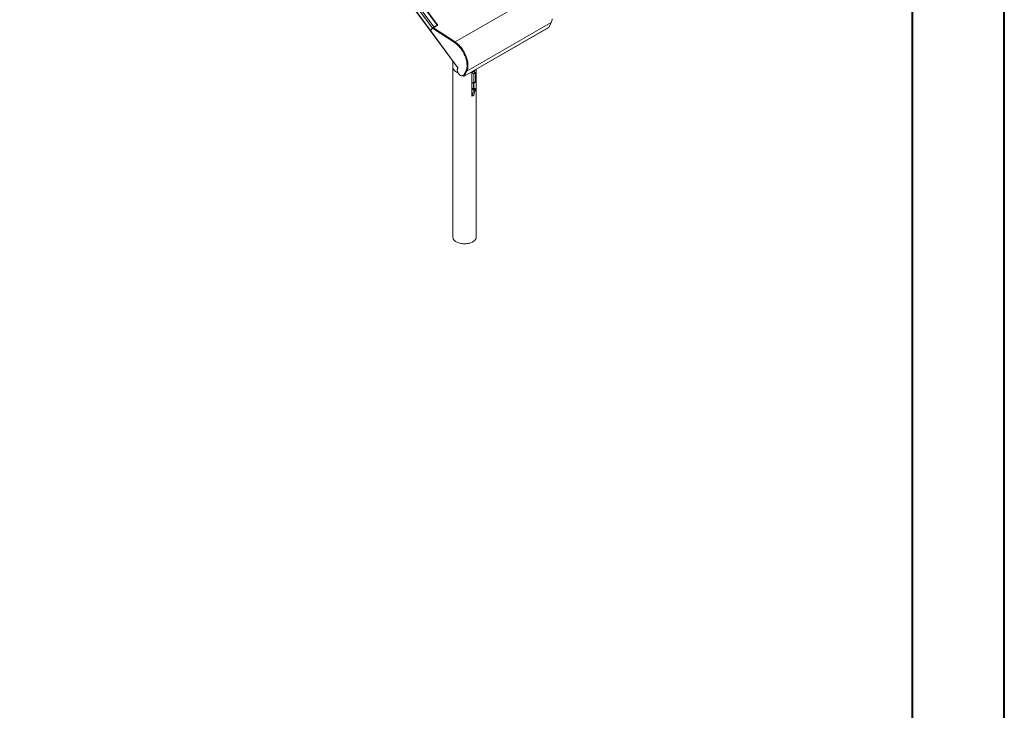
# Model space of a CAD drawing. Units: millimetres. Extents: x 0 to 42, y 0 to 29.8.
# Drawn here: x 34.5 to 42, y 14.9 to 20.1 of the extents above; entities that cross this region are included whole.
import ezdxf

# ---------------------------------------------------------------- set-up
doc = ezdxf.new("R2010")
doc.units = ezdxf.units.MM

msp = doc.modelspace()

# ---------------------------------------------------------------- linework, layer by layer
at = {"color": 7, "linetype": 'Continuous', "lineweight": 40}
for p, q in [((42.0000129, 0.0000068), (42.0000129, 29.7000068)), ((41.3000129, 0.5100068), (41.3000129, 29.1700068))]:
    msp.add_line(p, q, dxfattribs=at)
at = {"color": 7, "linetype": 'Continuous', "lineweight": 15}
for p, q in [((34.5165803, 24.3133541), (37.6537417, 20.0587821)), ((34.541329, 24.3276412), (37.6784904, 20.0730693)), ((37.6795267, 20.0786647), (34.5457958, 24.3285842)), ((34.4978039, 24.2759004), (37.6269001, 20.0322662)), ((34.4978396, 24.2742309), (37.6264016, 20.0313213)), ((34.5064512, 24.30357), (37.6427165, 20.0502133)), ((37.814887, 19.945824), (38.4580713, 20.3171264)), ((37.6264016, 20.0313213), (37.8362677, 19.746704)), ((37.6269001, 20.0322662), (37.6428672, 20.0503843)), ((37.6269001, 20.0322662), (37.6427165, 20.0502133)), ((37.8367662, 19.7476489), (37.6269001, 20.0322662)), ((37.6464028, 20.0524253), (37.6428672, 20.0503843)), ((37.6428672, 20.0503843), (37.8109634, 19.9397709)), ((37.6464028, 20.0524253), (37.8144989, 19.9418119)), ((37.6505006, 20.0497288), (37.6507473, 20.0536592)), ((37.6505006, 20.0497288), (37.8144989, 19.9418119)), ((37.6783244, 20.0695791), (37.6507473, 20.0536592)), ((37.6507473, 20.0536592), (37.8147455, 19.9457423)), ((37.6517646, 20.0565387), (37.6765134, 20.0708259)), ((37.6537417, 20.0587821), (37.6517646, 20.0565387)), ((37.6537417, 20.0587821), (37.6784904, 20.0730693)), ((37.6765134, 20.0708259), (37.6784904, 20.0730693)), ((37.8846256, 19.6829978), (38.5278099, 20.0543002)), ((37.8853703, 19.683819), (38.5285546, 20.0551214)), ((37.9043843, 19.7221579), (38.5475686, 20.0934603)), ((38.5285546, 20.0551214), (38.5278099, 20.0543002)), ((38.5475686, 20.0934603), (38.5285546, 20.0551214)), ((37.8144989, 19.9418119), (37.8109634, 19.9397709)), ((37.8144989, 19.9418119), (37.8147455, 19.9457423)), ((37.8144989, 19.9418119), (37.8146403, 19.9418936)), ((37.814887, 19.945824), (37.8146403, 19.9418936)), ((37.8147455, 19.9457423), (37.814887, 19.945824)), ((37.7986713, 19.7976917), (37.7986713, 19.7525804)), ((37.7986713, 19.7525804), (37.7986713, 18.4575467)), ((37.8380499, 19.745908), (37.8367662, 19.7476489)), ((37.9088967, 19.7868383), (37.9087552, 19.7867566)), ((37.9764713, 18.4575467), (37.9764713, 19.7360192)), ((37.87241, 19.6879502), (37.8759455, 19.6899913)), ((37.8760869, 19.6900729), (37.8778241, 19.6910757)), ((37.8807532, 19.6904748), (37.8842887, 19.6925159)), ((37.8974775, 19.7235604), (37.8814499, 19.6912431)), ((37.8849854, 19.6932841), (37.8814499, 19.6912431)), ((37.8846441, 19.692794), (37.8820112, 19.6874851)), ((37.9011544, 19.7256831), (37.8821404, 19.6873441)), ((37.8821404, 19.6873441), (37.8853703, 19.683819)), ((37.901013, 19.7256014), (37.8849854, 19.6932841)), ((37.9043843, 19.7221579), (37.8853703, 19.683819)), ((37.890602, 19.7044057), (37.8904606, 19.7043241)), ((37.8943473, 19.7119576), (37.8942059, 19.7118759)), ((37.901013, 19.7256014), (37.8974775, 19.7235604)), ((37.9417732, 19.5306296), (37.9417732, 19.7119017)), ((37.9429631, 19.7124394), (37.9561607, 19.7048206)), ((37.9561607, 19.7048206), (37.9703028, 19.7129847)), ((37.9571052, 19.7206035), (37.9703028, 19.7129847)), ((37.971717, 19.7105352), (37.9575749, 19.7023711)), ((37.9575749, 19.7023711), (37.9575749, 19.6321486)), ((37.9580367, 19.7212904), (37.9580367, 19.7200657)), ((37.971717, 19.7105352), (37.971717, 19.6403127)), ((37.9417732, 19.6396128), (37.9420186, 19.639496)), ((37.9561607, 19.6313319), (37.9420186, 19.639496)), ((37.9569966, 19.5898516), (37.9428544, 19.5816875)), ((37.953746, 19.5822558), (37.9678881, 19.5904199)), ((37.9547465, 19.6321483), (37.9547465, 19.5924678)), ((37.9696292, 19.5886849), (37.9554871, 19.5805208)), ((37.9571606, 19.6312329), (37.9713027, 19.639397)), ((37.9573959, 19.5754648), (37.9715381, 19.5836288)), ((37.9716445, 19.5813122), (37.9575023, 19.5731481)), ((37.9575749, 19.6321486), (37.971717, 19.6403127)), ((37.971717, 19.5827304), (37.9575749, 19.5745663)), ((37.9575749, 19.5736226), (37.971717, 19.5817867)), ((37.9716445, 19.5813122), (37.9578972, 19.5416239)), ((37.9580367, 19.6317386), (37.9580367, 19.5901062)), ((37.9696292, 19.5886849), (37.9715381, 19.5836288)), ((37.971717, 19.5827304), (37.971717, 19.5817867)), ((37.9424135, 19.5331177), (37.9417732, 19.5334873)), ((37.9434134, 19.5330187), (37.9575555, 19.5411828)), ((37.9437551, 19.5334598), (37.9575023, 19.5731481)), ((37.9437551, 19.5334598), (37.9578972, 19.5416239)), ((37.9573959, 19.5754648), (37.9554871, 19.5805208)), ((37.9580367, 19.5400183), (37.9567875, 19.5407394)), ((37.9575749, 19.5745663), (37.9575749, 19.5736226)), ((37.9580367, 19.5420265), (37.9580367, 19.5400183))]:
    msp.add_line(p, q, dxfattribs=at)
at = {"color": 8, "linetype": 'Continuous', "lineweight": 15}
for p, q in [((37.8820112, 19.6874851), (37.8794371, 19.6902946)), ((37.8820112, 19.6874851), (37.8822902, 19.6876462)), ((37.9420188, 19.6394958), (37.9417732, 19.6393541)), ((37.9417732, 19.5849785), (37.9547465, 19.5924678))]:
    msp.add_line(p, q, dxfattribs=at)
at = {"color": 7, "linetype": 'Continuous', "lineweight": 15, "flags": 128}
for points in [[(38.5475686, 20.0934603), (38.5502966, 20.0996686), (38.5525565, 20.1063446), (38.5543375, 20.1134571), (38.5556314, 20.1209727)], [(37.6269001, 20.0322662), (37.6264029, 20.031549), (37.6264016, 20.0313213)], [(37.6269001, 20.0322662), (37.6264029, 20.031549), (37.6264016, 20.0313213)], [(37.8109634, 19.9397709), (37.8182119, 19.9347012), (37.8253877, 19.929081), (37.8324545, 19.9229388), (37.8393765, 19.9163056), (37.8461187, 19.9092149), (37.8526471, 19.9017027), (37.8589287, 19.8938067), (37.8649318, 19.885567), (37.8706259, 19.8770252), (37.8759824, 19.8682245), (37.8809741, 19.8592093), (37.8855759, 19.8500252), (37.8897644, 19.8407186), (37.8935185, 19.8313366), (37.8968192, 19.8219265), (37.8996499, 19.812536), (37.9019962, 19.8032124), (37.9038463, 19.794003), (37.9051909, 19.7849542), (37.906023, 19.7761117), (37.9063386, 19.7675204), (37.906136, 19.7592235), (37.9054163, 19.7512631), (37.9041831, 19.7436793), (37.9024426, 19.7365104), (37.9002036, 19.7297928), (37.8974775, 19.7235604)], [(37.8144989, 19.9418119), (37.8217475, 19.9367422), (37.8289233, 19.931122), (37.83599, 19.9249798), (37.842912, 19.9183466), (37.8496542, 19.911256), (37.8561827, 19.9037437), (37.8624643, 19.8958478), (37.8684673, 19.8876081), (37.8741615, 19.8790663), (37.8795179, 19.8702655), (37.8845097, 19.8612503), (37.8891114, 19.8520662), (37.8932999, 19.8427596), (37.897054, 19.8333776), (37.9003548, 19.8239675), (37.9031855, 19.814577), (37.9055318, 19.8052534), (37.9073819, 19.796044), (37.9087264, 19.7869952), (37.9095586, 19.7781527), (37.9098741, 19.7695614), (37.9096716, 19.7612645), (37.9089518, 19.7533041), (37.9077186, 19.7457203), (37.9059781, 19.7385515), (37.9037391, 19.7318339), (37.901013, 19.7256014)], [(37.8146403, 19.9418936), (37.8218889, 19.9368238), (37.8290647, 19.9312036), (37.8361314, 19.9250614), (37.8430534, 19.9184283), (37.8497957, 19.9113376), (37.8563241, 19.9038253), (37.8626057, 19.8959294), (37.8686087, 19.8876897), (37.8743029, 19.8791479), (37.8796594, 19.8703472), (37.8846511, 19.861332), (37.8892528, 19.8521479), (37.8934413, 19.8428413), (37.8971955, 19.8334592), (37.9004962, 19.8240492), (37.9033269, 19.8146586), (37.9056732, 19.8053351), (37.9075233, 19.7961256), (37.9088678, 19.7870768), (37.9097, 19.7782344), (37.9100156, 19.769643), (37.909813, 19.7613462), (37.9090933, 19.7533857), (37.90786, 19.7458019), (37.9061195, 19.7386331), (37.9038806, 19.7319155), (37.9011544, 19.7256831)], [(37.9043843, 19.7221579), (37.9071123, 19.7283662), (37.9093722, 19.7350422), (37.9111532, 19.7421547), (37.912447, 19.7496703), (37.9132476, 19.7575535), (37.9135512, 19.7657674), (37.9133563, 19.7742733), (37.9126639, 19.7830313), (37.9114773, 19.7920003), (37.9098019, 19.801138), (37.9076457, 19.8104015), (37.9050188, 19.8197473), (37.9019336, 19.8291315), (37.8984045, 19.83851), (37.8944481, 19.8478387), (37.8900831, 19.8570737), (37.8853299, 19.8661717), (37.8802109, 19.8750898), (37.8747502, 19.8837863), (37.8689733, 19.8922202), (37.8629075, 19.9003518), (37.8565812, 19.9081431), (37.8500243, 19.9155573), (37.8432674, 19.9225596), (37.8363424, 19.9291171), (37.8292818, 19.935199), (37.8221187, 19.9407767), (37.814887, 19.945824)], [(37.8766835, 19.6922034), (37.8748248, 19.6898174), (37.8725446, 19.6880292), (37.8698927, 19.686878), (37.8669272, 19.6863891), (37.8637129, 19.686573), (37.8603203, 19.6874257), (37.8568235, 19.6889287), (37.853299, 19.691049), (37.8498241, 19.6937401), (37.8464748, 19.6969433), (37.8433243, 19.7005884), (37.8404416, 19.7045957), (37.8378897, 19.7088774), (37.8357247, 19.7133398), (37.8339937, 19.7178853), (37.8327348, 19.7224144), (37.8319754, 19.726828), (37.8317321, 19.7310295), (37.8320104, 19.7349269), (37.8328041, 19.738435), (37.8340958, 19.741477), (37.8358572, 19.7439863), (37.8380499, 19.745908)], [(37.8373177, 19.746901), (37.8371293, 19.74682), (37.8363965, 19.7466406), (37.836269, 19.7469317), (37.8367662, 19.7476489)], [(37.8776598, 19.6912065), (37.8760801, 19.6900702), (37.8759455, 19.6899913)], [(37.8776825, 19.6911878), (37.8768431, 19.6905505), (37.8760869, 19.6900729)], [(37.8814499, 19.6912431), (37.8810974, 19.6907416), (37.8806258, 19.6904088), (37.8800556, 19.6902593), (37.8794118, 19.6902996), (37.8787223, 19.6905279), (37.8780174, 19.6909343), (37.8773277, 19.6915011), (37.8766835, 19.6922034)], [(37.8786142, 19.6905805), (37.8784708, 19.6896047), (37.8787091, 19.6878658), (37.8794599, 19.6860582), (37.880609, 19.684457), (37.8819814, 19.6833062), (37.8833682, 19.6827808), (37.8845582, 19.6829608), (37.8853703, 19.683819)], [(37.8849854, 19.6932841), (37.884633, 19.6927826), (37.8842887, 19.6925159)], [(37.7986713, 18.4575467), (37.7988727, 18.4540944), (37.7997658, 18.4495184), (37.8013659, 18.445007), (37.8036601, 18.4405965), (37.8066299, 18.4363225), (37.8102513, 18.4322194), (37.8144954, 18.4283203), (37.8193277, 18.4246564), (37.8247095, 18.4212574), (37.8305975, 18.4181505), (37.8369442, 18.4153609), (37.8436985, 18.4129108), (37.850806, 18.4108202), (37.8582095, 18.4091058), (37.8658495, 18.4077814), (37.8736643, 18.4068577), (37.8815911, 18.4063421), (37.8895661, 18.4062388), (37.897525, 18.4065485), (37.9054037, 18.4072689), (37.9131389, 18.4083941), (37.9206682, 18.409915), (37.9279311, 18.4118195), (37.934869, 18.4140921), (37.9414261, 18.4167146), (37.9475495, 18.4196658), (37.9531901, 18.422922), (37.9583024, 18.426457), (37.9628451, 18.4302424), (37.9667818, 18.4342475), (37.9700808, 18.4384403), (37.9727154, 18.4427869), (37.9746645, 18.4472523), (37.9759124, 18.4518006), (37.976449, 18.4563952), (37.9764713, 18.4575467)]]:
    msp.add_lwpolyline(points, dxfattribs=at)
at = {"color": 8, "linetype": 'Continuous', "lineweight": 15, "flags": 128}
msp.add_lwpolyline([(37.7986713, 19.7525804), (37.7988583, 19.749254), (37.7997361, 19.7446612), (37.801326, 19.7401325), (37.8036151, 19.7357047), (37.8065847, 19.7314137), (37.8102109, 19.7272943), (37.8144642, 19.7233799), (37.8193102, 19.7197023), (37.8247095, 19.7162911), (37.8306185, 19.7131741), (37.8369891, 19.7103766), (37.837139, 19.7103169)], dxfattribs=at)
at = {"color": 7, "linetype": 'Continuous', "lineweight": 15}
for centre, radius, start, end in [((37.6793847, 20.014411), 0.051248, 120.02457231, 135.68457881), ((37.6649755, 20.0337888), 0.0263076, 120.14371541, 134.9001383), ((37.6760591, 20.0747846), 0.005677, 293.5177128, 62.60690245), ((37.6746235, 20.0697321), 0.007194, 22.27438202, 48.31909951), ((37.8821001, 19.6874369), 0.0001012, 151.54114712, 293.4529502), ((37.9083515, 19.7885766), 0.0836424, 293.55186808, 306.44275538), ((37.9545045, 19.7022314), 0.0030736, 2.60547849, 57.39452166), ((37.9686466, 19.7103954), 0.0030736, 2.60547849, 57.39452166), ((37.9426593, 19.5829753), 0.0013025, 227.13357947, 278.61654627), ((37.9497112, 19.5549313), 0.0276209, 81.60026301, 104.3737156), ((37.9529907, 19.5797568), 0.0026106, 17.01726706, 73.18390655), ((37.9572528, 19.5923477), 0.0025092, 177.25571163, 264.13860555), ((37.9567128, 19.6320087), 0.0008734, 230.79671476, 9.21403699), ((37.9638533, 19.5630953), 0.0276209, 81.60026301, 104.3737156), ((37.9671329, 19.5879209), 0.0026106, 17.01726706, 73.18390655), ((37.9707657, 19.6401915), 0.0009591, 304.05635148, 7.25582891), ((37.9691323, 19.5826826), 0.0025852, 1.05931893, 21.47114371), ((37.9702622, 19.5817664), 0.001455, 341.80942434, 0.80015014), ((37.9083515, 19.6073045), 0.0836424, 293.55186808, 306.44275538), ((37.9429653, 19.5337553), 0.0008433, 229.12612689, 339.48696002), ((37.9549901, 19.5745185), 0.0025852, 1.05931893, 21.47114371), ((37.9561201, 19.5736023), 0.001455, 341.80942434, 0.80015014), ((37.9571423, 19.5418557), 0.0007897, 301.54780161, 342.92945361)]:
    msp.add_arc(centre, radius, start, end, dxfattribs=at)
at = {"color": 8, "linetype": 'Continuous', "lineweight": 15}
for centre, radius, start, end in [((37.925236, 19.7659058), 0.0553753, 306.32286534, 321.56292057), ((37.8952639, 19.8178246), 0.115684, 284.44421774, 293.70563562)]:
    msp.add_arc(centre, radius, start, end, dxfattribs=at)
at = {"color": 7, "linetype": 'Continuous', "lineweight": 15}
msp.add_open_spline([(37.6793855, 20.0785621), (37.6795338, 20.0784352), (37.6800729, 20.077974), (37.6798033, 20.0762423), (37.6789382, 20.0741516), (37.6784904, 20.0730693)], degree=3, knots=[0, 0, 0, 0, 0.154782293, 0.562444923, 1, 1, 1, 1], dxfattribs=at)

doc.saveas('drawing.dxf')
